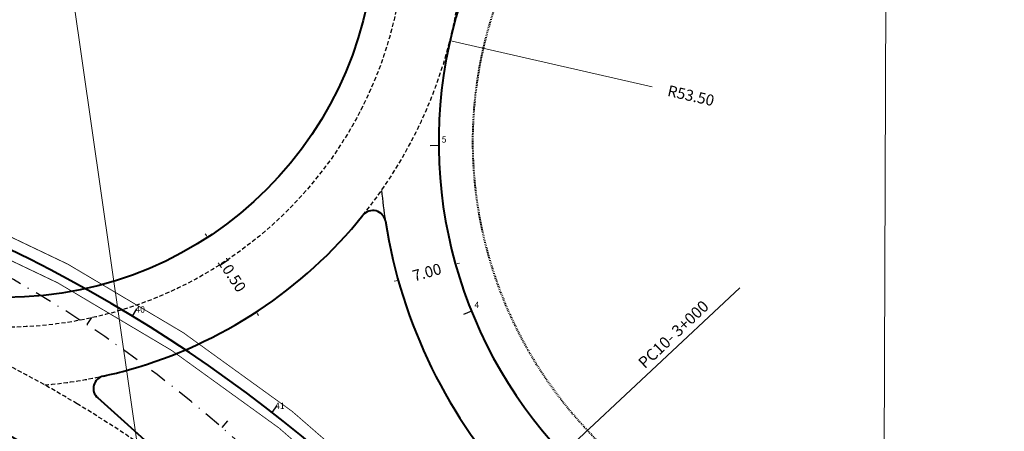
# Model space of a CAD drawing. Extents: x 181218 to 185355, y 1680314 to 1683089.
# Drawn here: x 183456 to 183572, y 1681218 to 1681266 of the extents above; entities that cross this region are included whole.
import ezdxf

# ---------------------------------------------------------------- set-up
doc = ezdxf.new("R2010")
doc.units = 0
doc.header["$MEASUREMENT"] = 0
for name, pattern in [('ACAD_ISO04W100', [30.5, 24, -3, 0.5, -3]), ('DASHDOT', [1, 0.5, -0.25, 0, -0.25]), ('DASHDOTX2', [2, 1, -0.5, 0, -0.5]), ('DASHED', [0.75, 0.5, -0.25]), ('LIN0', [0])]:
    doc.linetypes.add(name, pattern=pattern)
doc.layers.get('0').update_dxf_attribs({"linetype": 'LIN0'})
doc.layers.get('DEFPOINTS').update_dxf_attribs({"linetype": 'CONTINUOUS'})
for name, color, linetype in [('_TG1', 7, 'LIN0'), ('_TG22', 7, 'LIN0'), ('_TGRAMO', 7, 'LIN0'), ('EIXOPROJ', 4, 'ACAD_ISO04W100'), ('ESTA_EIXO', 7, 'CONTINUOUS'), ('MFCBUQ', 7, 'CONTINUOUS'), ('Novo Alinhamento', 7, 'DASHED')]:
    doc.layers.add(name, color=color, linetype=linetype)
for name, color, linetype, lineweight in [('CE', 7, 'CERCA', 15), ('COTAS', 7, 'CONTINUOUS', 13), ('EIXOLOCADO', 3, 'DASHDOTX2', 25), ('MURO', 7, 'BATTING', 20), ('Novo MF PROJETO', 4, 'CONTINUOUS', 40), ('PASSEIOPROJ', 5, 'DASHDOT', 40), ('PV', 7, 'CONTINUOUS', 20), ('RAIO-PC-PT', 7, 'CONTINUOUS', 20)]:
    doc.layers.add(name, color=color, linetype=linetype, lineweight=lineweight)
doc.layers.get('0').off()
doc.styles.add('ROMANS', font='romans')
doc.styles.get("Standard").update_dxf_attribs({"font": 'monotxt.shx'})
doc.linetypes.add('BATTING', pattern='A,0.0001,-0.1,[134,ltypeshp.shx,S=0.1,R=0,X=-0.1,Y=0],-0.2,[134,ltypeshp.shx,S=0.1,R=180,X=0.1,Y=0],-0.1', length=0.4001)
doc.linetypes.add('CERCA', pattern='A,0.5,-0.15,["X",Standard,S=0.1,R=0,X=-0.1,Y=-0.05],-0.15', length=0.8)
doc.dimstyles.get("Standard").update_dxf_attribs({"dimtxt": 0.18, "dimasz": 0.18, "dimexe": 0.18, "dimexo": 0.0625, "dimgap": 0.09, "dimtad": 0, "dimtih": 1, "dimtoh": 1, "dimdec": 4, "dimzin": 0, "dimdsep": 46, "dimtxsty": 'Standard', "dimcen": 0.09, "dimadec": 0, "dimazin": 0, "dimtfac": 1, "dimtdec": 4, "dimtofl": 0, "dimtmove": 0, "dimatfit": 3, "dimfxl": 0, "dimtolj": 1, "dimtzin": 0, "dimarcsym": 0})

# ---------------------------------------------------------------- blocks, each defined once
blk = doc.blocks.new('EST')
at = {"layer": 'EIXOLOCADO', "linetype": 'ByBlock'}
blk.add_line((0, -1), (0, 0), dxfattribs=at)
blk = doc.blocks.new('EEE')
at = {"layer": 'EIXOPROJ', "linetype": 'ByBlock'}
blk.add_line((0, 0), (0.01, -1), dxfattribs=at)
blk = doc.blocks.new('SIMB5')
at = {"color": 0}
blk.add_point((0, 0), dxfattribs=at)
for tag in ['COTA', 'PONTO', 'DESC']:
    blk.add_attdef(tag, (0, 0), '', height=1)
blk = doc.blocks.new('*D172')
at = {"layer": 'COTAS'}
blk.add_line((183530.76, 1681258.58), (183507.2, 1681263.96), dxfattribs=at)
blk.add_solid([(183507.2, 1681264), (183507.19, 1681263.92), (183506.95, 1681264.02)], dxfattribs=at)
at = {"layer": 'DEFPOINTS', "color": 0}
for p in [(183506.95, 1681264.02), (183559.1, 1681252.1)]:
    blk.add_point(p, dxfattribs=at)
at = {"layer": 'COTAS', "insert": (183535.33, 1681257.53), "char_height": 1.3, "attachment_point": 5, "rotation": 347.1281}
blk.add_mtext('\\A1;R53.50', dxfattribs=at)
blk = doc.blocks.new('*D199')
at = {"layer": 'COTAS'}
for p, q in [((183507.61, 1681237.58), (183507.72, 1681237.2)), ((183507.83, 1681237.75), (183508.07, 1681237.81)), ((183500.61, 1681235.72), (183500.37, 1681235.66)), ((183500.87, 1681235.69), (183500.98, 1681235.31))]:
    blk.add_line(p, q, dxfattribs=at)
for points in [[(183507.82, 1681237.79), (183507.84, 1681237.71), (183507.59, 1681237.68)], [(183500.59, 1681235.76), (183500.62, 1681235.68), (183500.85, 1681235.79)]]:
    blk.add_solid(points, dxfattribs=at)
at = {"layer": 'DEFPOINTS', "color": 0}
for p in [(183507.59, 1681237.68), (183500.85, 1681235.79), (183500.85, 1681235.79)]:
    blk.add_point(p, dxfattribs=at)
at = {"layer": 'COTAS', "insert": (183504.22, 1681236.73), "char_height": 1.3, "attachment_point": 5, "rotation": 15.639}
blk.add_mtext('\\A1;7.00', dxfattribs=at)
blk = doc.blocks.new('*D201')
at = {"layer": 'COTAS'}
for p, q in [((183478.24, 1681241.05), (183478.11, 1681241.26)), ((183478.46, 1681240.89), (183478.8, 1681241.11)), ((183484.2, 1681232.1), (183484.54, 1681232.32)), ((183484.26, 1681231.84), (183484.39, 1681231.63))]:
    blk.add_line(p, q, dxfattribs=at)
for points in [[(183478.28, 1681241.07), (183478.21, 1681241.02), (183478.38, 1681240.84)], [(183484.29, 1681231.86), (183484.22, 1681231.81), (183484.12, 1681232.05)]]:
    blk.add_solid(points, dxfattribs=at)
at = {"layer": 'DEFPOINTS', "color": 0}
for p in [(183478.38, 1681240.84), (183478.38, 1681240.84), (183484.12, 1681232.05)]:
    blk.add_point(p, dxfattribs=at)
at = {"layer": 'COTAS', "insert": (183481.25, 1681236.44), "char_height": 1.3, "attachment_point": 5, "rotation": 303.1488}
blk.add_mtext('\\A1;10.50', dxfattribs=at)

msp = doc.modelspace()

# ---------------------------------------------------------------- linework, layer by layer
at = {"layer": 'CE', "ltscale": 20}
msp.add_line((183478.504, 1681158.131), (183461.02, 1681279.599), dxfattribs=at)
at = {"layer": 'EIXOLOCADO', "ltscale": 2}
msp.add_lwpolyline([(184981.107, 1681343.094), (184477.006, 1681321.981, 0.0562838), (184410.479, 1681311.633), (183732.863, 1681126.462, -0.2795075), (183506.521, 1681191.142), (183491.491, 1681207.363, 0.2778416), (183342.821, 1681250.345), (183129.486, 1681193.462, -0.1000068), (183082.047, 1681190.555), (182942.655, 1681209.932, 0.0367848), (182898.665, 1681212.777), (182754.515, 1681211.488)], format="xyb", dxfattribs=at)
at = {"layer": 'MFCBUQ'}
msp.add_arc((183559.105, 1681252.1), 60.498, 185.44345, 188.91342, dxfattribs=at)
at = {"layer": 'MURO', "ltscale": 3}
msp.add_line((183558.037, 1681204.227), (183558.352, 1681291.086), dxfattribs=at)
at = {"layer": 'Novo Alinhamento'}
msp.add_lwpolyline([(183475.995, 1681212.477, 0.0065469), (183472.816, 1681214.807, 0.019483), (183463.011, 1681221.234, 0.019483)], format="xyb", dxfattribs=at)
msp.add_circle((183454.592, 1681277.258), 47, dxfattribs=at)
for centre, radius, start, end in [((183454.592, 1681277.258), 54, 321.21671, 10.40116), ((183385.464, 1681092.251), 150.5, 58.98494, 69.5115), ((183454.592, 1681277.258), 54, 274.88733, 282.32562)]:
    msp.add_arc(centre, radius, start, end, dxfattribs=at)
at = {"layer": 'Novo MF PROJETO', "ltscale": 20}
msp.add_line((183475.801, 1681212.64), (183465.439, 1681221.92), dxfattribs=at)
msp.add_lwpolyline([(184989.533, 1681333.888), (184491.044, 1681314.17, 0.0568767), (184417.869, 1681302.873), (183735.108, 1681116.268, -0.2771795), (183533.396, 1681172.96), (183505.666, 1681202.369, 0.2569597), (183345.977, 1681253.586), (183040.739, 1681193.602, -0.084218), (183000.45, 1681192.389), (182887.388, 1681207.607, 0.0351254), (182876.675, 1681208.289), (182754.568, 1681207.478)], format="xyb", dxfattribs=at)
msp.add_circle((183454.592, 1681277.258), 43.5, dxfattribs=at)
for centre, radius, start, end in [((183559.105, 1681252.1), 53.498, 104.91449, 223.31725), ((183454.592, 1681277.258), 54, 285.66077, 321.21671), ((183559.105, 1681252.1), 60.498, 188.91342, 223.31725), ((183379.433, 1681083.342), 154, 43.31724, 101.11774), ((183454.592, 1681277.258), 54, 282.32562, 285.66077)]:
    msp.add_arc(centre, radius, start, end, dxfattribs=at)
at = {"layer": 'Novo MF PROJETO'}
for centre, start, end in [((183497.856, 1681242.494), 8.91342, 141.21671), ((183466.44, 1681223.037), 102.32562, 228.15085)]:
    msp.add_arc(centre, 1.5, start, end, dxfattribs=at)
at = {"layer": 'PASSEIOPROJ', "ltscale": 0.2}
msp.add_line((183550.494, 1681189.082), (183523.092, 1681218.143), dxfattribs=at)
msp.add_arc((183559.105, 1681252.1), 49.498, 104.91449, 223.31725, dxfattribs=at)
at = {"layer": 'PASSEIOPROJ'}
msp.add_arc((183379.433, 1681083.342), 150, 43.31724, 101.11774, dxfattribs=at)
at = {"layer": 'PV', "const_width": 0.1}
msp.add_lwpolyline([(183500.275, 1681209.973), (183498.551, 1681208.163, 0.2292827), (183355.013, 1681254.143), (183354.662, 1681256.619, -0.2292827)], format="xyb", close=True, dxfattribs=at)
msp.add_lwpolyline([(183500.275, 1681209.973), (183498.551, 1681208.163, 0.2292827), (183355.013, 1681254.143), (183354.662, 1681256.619, -0.2292827)], format="xyb", close=True, dxfattribs=at)
at = {"layer": 'RAIO-PC-PT'}
msp.add_line((183520.209, 1681215.37), (183541.106, 1681234.906), dxfattribs=at)

# ---------------------------------------------------------------- block references
at = {"layer": '_TG22'}
for p, rotation in [((183469.522, 1681231.563), 148.7464828542676), ((183485.986, 1681220.228), 142.1581726669235)]:
    msp.add_blockref('EEE', p, dxfattribs=dict(at, rotation=rotation))
at = {"layer": '_TGRAMO', "color": 3}
ref = msp.add_blockref('SIMB5', (183505.609, 1681251.654), dxfattribs=at)
ref.add_attrib('PONTO', '5', (183505.959, 1681252.004), dxfattribs={"color": 1, "height": 0.75, "style": 'ROMANS'})
ref = msp.add_blockref('SIMB5', (183509.467, 1681232.148), dxfattribs=at)
ref.add_attrib('PONTO', '4', (183509.817, 1681232.498), dxfattribs={"color": 1, "height": 0.75, "style": 'ROMANS'})
at = {"layer": 'EIXOLOCADO'}
for p, rotation in [((183464.156, 1681230.558), 146.5460831172773), ((183480.059, 1681218.455), 138.9066458488635)]:
    msp.add_blockref('EST', p, dxfattribs=dict(at, rotation=rotation))
at = {"layer": 'ESTA_EIXO'}
ref = msp.add_blockref('SIMB5', (183469.528, 1681231.616), dxfattribs=at)
ref.add_attrib('PONTO', '40', (183469.878, 1681231.966), dxfattribs={"layer": '_TG1', "color": 1, "height": 0.75, "style": 'ROMANS'})
ref = msp.add_blockref('SIMB5', (183485.984, 1681220.269), dxfattribs=at)
ref.add_attrib('PONTO', '41', (183486.334, 1681220.619), dxfattribs={"layer": '_TG1', "color": 1, "height": 0.75, "style": 'ROMANS'})
at = {"layer": 'MFCBUQ'}
for p, rotation in [((183505.609, 1681251.654), 270.4775515635916), ((183509.467, 1681232.148), 291.8974001844829)]:
    msp.add_blockref('EEE', p, dxfattribs=dict(at, rotation=rotation))

# ---------------------------------------------------------------- texts
at = {"layer": 'RAIO-PC-PT'}
msp.add_text('PC10- 3+000', height=1.35, rotation=43.49427, dxfattribs=at).set_placement((183529.904, 1681225.296))

# ---------------------------------------------------------------- dimensions: what is measured, and where the dimension line sits
at = {"layer": 'COTAS'}
dim = msp.add_radius_dim(center=(183559.105, 1681252.1), mpoint=(183506.952, 1681264.018), dimstyle='Standard', override={"dimtxt": 1.3, "dimasz": 0.25, "dimexe": 0.5, "dimexo": 0.1, "dimgap": 1, "dimtih": 0, "dimtoh": 0, "dimdec": 2, "dimcen": 0, "dimclrd": 256, "dimclre": 256, "dimclrt": 256, "dimtdec": 2, "dimtmove": 1}, dxfattribs=at)
dim.commit()
dim.dimension.update_dxf_attribs({"geometry": '*D172', "text_midpoint": (183535.326, 1681257.534), "dimtype": 164})
for p1, p2, picture, middle in [((183484.121, 1681232.046), (183478.379, 1681240.837), '*D201', (183481.25, 1681236.442)), ((183507.588, 1681237.678), (183500.847, 1681235.791), '*D199', (183504.217, 1681236.735))]:
    dim = msp.add_aligned_dim(p1=p1, p2=p2, distance=0, dimstyle='Standard', override={"dimtxt": 1.3, "dimasz": 0.25, "dimexe": 0.5, "dimexo": 0.1, "dimgap": 1, "dimtih": 0, "dimtoh": 0, "dimdec": 2, "dimcen": 0, "dimclrd": 256, "dimclre": 256, "dimclrt": 256, "dimtdec": 2, "dimtmove": 1}, dxfattribs=at)
    dim.commit()
    dim.dimension.update_dxf_attribs({"geometry": picture, "text_midpoint": middle})

doc.saveas('drawing.dxf')
